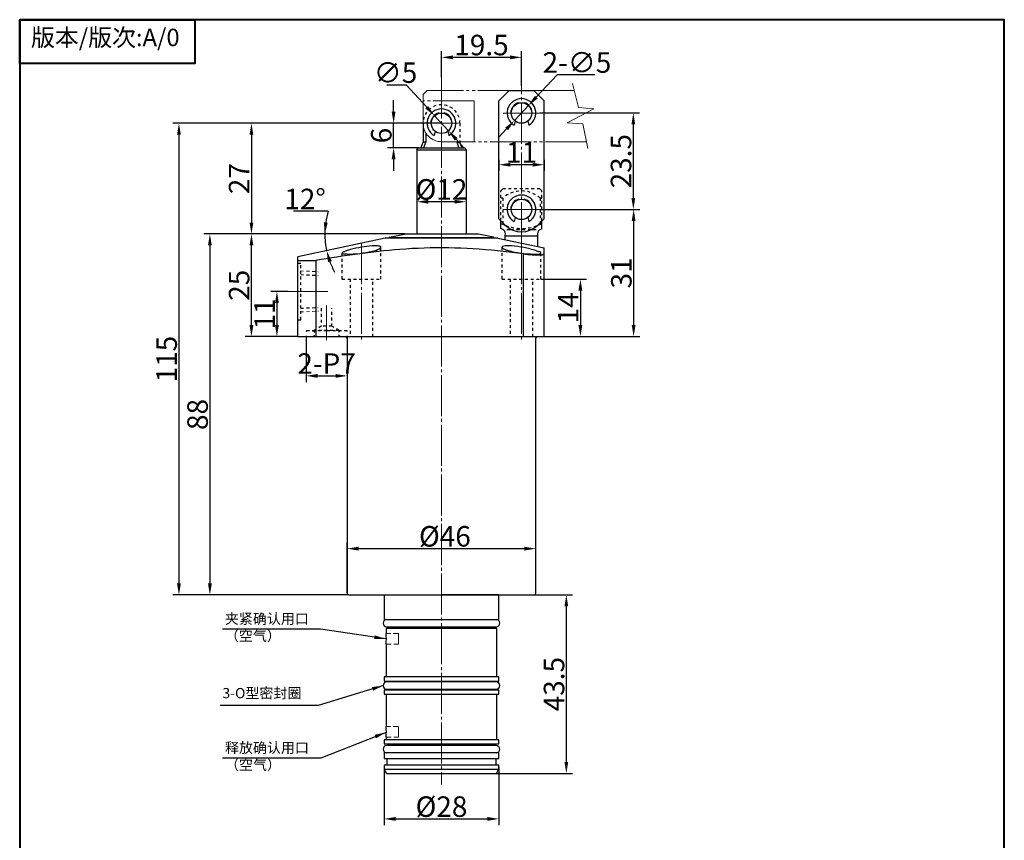
# Model space of a CAD drawing. Units: millimetres. Extents: x 486 to 740, y 237 to 609.
# Drawn here: x 486 to 726, y 409 to 609 of the extents above; entities that cross this region are included whole.
import ezdxf

# ---------------------------------------------------------------- set-up
doc = ezdxf.new("R2010")
doc.units = ezdxf.units.MM
for name, pattern in [('HIDDEN', [1.905, 1.27, -0.635]), ('一点鎖線', [12.1, 10, -0.7, 0.7, -0.7]), ('二点鎖線', [13.5, 10, -0.7, 0.7, -0.7, 0.7, -0.7]), ('実線', [0]), ('点線', [1.4, 0.7, -0.7])]:
    doc.linetypes.add(name, pattern=pattern)
for name, color, linetype, lineweight in [('1L', 7, 'Continuous', 40), ('7L', 3, 'Continuous', 30), ('基准图层', 7, '実線', 20)]:
    doc.layers.add(name, color=color, linetype=linetype, lineweight=lineweight)
doc.styles.add('HZ', font='gbenor.shx', dxfattribs={"width": 0.75, "bigfont": 'hztxt.shx'})
doc.dimstyles.new('1-1', dxfattribs={"dimtxt": 5, "dimasz": 2.8, "dimexe": 1.5, "dimexo": 0, "dimgap": 0.5, "dimtad": 1, "dimtoh": 1, "dimdsep": 46, "dimlunit": 6, "dimtxsty": 'HZ', "dimcen": 3, "dimclrd": 1, "dimclre": 1, "dimclrt": 3, "dimazin": 2, "dimtfac": 0.6, "dimtmove": 0, "dimatfit": 3, "dimfxl": 1, "dimtolj": 1, "dimarcsym": 0})

# ---------------------------------------------------------------- blocks, each defined once
blk = doc.blocks.new('*D23')
at = {"color": 1, "lineweight": -2}
for p, q in [((589.11, 595.06), (589.11, 601.43)), ((608.61, 592.97), (608.61, 601.43)), ((605.81, 599.93), (591.91, 599.93))]:
    blk.add_line(p, q, dxfattribs=at)
at = {"color": 1}
for points in [[(591.91, 600.39), (591.91, 599.46), (589.11, 599.93)], [(605.81, 600.39), (605.81, 599.46), (608.61, 599.93)]]:
    blk.add_solid(points, dxfattribs=at)
at = {"layer": 'Defpoints', "color": 0}
for p in [(589.11, 599.93), (589.11, 595.06), (608.61, 592.97)]:
    blk.add_point(p, dxfattribs=at)
at = {"color": 3, "insert": (598.86, 602.93), "char_height": 5, "attachment_point": 5, "style": 'HZ'}
blk.add_mtext('\\A1;19.5', dxfattribs=at)
blk = doc.blocks.new('*D24')
at = {"color": 1, "lineweight": -2}
for p, q in [((585.07, 583.86), (541.29, 583.86)), ((542.79, 581.06), (542.79, 559.66)), ((580.11, 556.86), (541.29, 556.86))]:
    blk.add_line(p, q, dxfattribs=at)
at = {"color": 1}
for points in [[(542.32, 581.06), (543.26, 581.06), (542.79, 583.86)], [(542.32, 559.66), (543.26, 559.66), (542.79, 556.86)]]:
    blk.add_solid(points, dxfattribs=at)
at = {"layer": 'Defpoints', "color": 0}
for p in [(585.07, 583.86), (542.79, 556.86), (580.11, 556.86)]:
    blk.add_point(p, dxfattribs=at)
at = {"color": 3, "insert": (539.79, 570.36), "char_height": 5, "attachment_point": 5, "rotation": 90, "style": 'HZ'}
blk.add_mtext('\\A1;27', dxfattribs=at)
blk = doc.blocks.new('*D25')
at = {"color": 1, "lineweight": -2}
for p, q in [((580.11, 556.86), (541.29, 556.86)), ((542.79, 534.66), (542.79, 554.06)), ((554.11, 531.86), (541.29, 531.86))]:
    blk.add_line(p, q, dxfattribs=at)
at = {"color": 1}
for points in [[(542.32, 554.06), (543.26, 554.06), (542.79, 556.86)], [(542.32, 534.66), (543.26, 534.66), (542.79, 531.86)]]:
    blk.add_solid(points, dxfattribs=at)
at = {"layer": 'Defpoints', "color": 0}
for p in [(542.79, 556.86), (580.11, 556.86), (554.11, 531.86)]:
    blk.add_point(p, dxfattribs=at)
at = {"color": 3, "insert": (539.79, 544.36), "char_height": 5, "attachment_point": 5, "rotation": 90, "style": 'HZ'}
blk.add_mtext('\\A1;25', dxfattribs=at)
blk = doc.blocks.new('*D26')
at = {"color": 1, "lineweight": -2}
for p, q in [((551.74, 542.86), (547.5, 542.86)), ((549, 540.06), (549, 534.66)), ((554.11, 531.86), (547.5, 531.86))]:
    blk.add_line(p, q, dxfattribs=at)
at = {"color": 1}
for points in [[(548.53, 540.06), (549.46, 540.06), (549, 542.86)], [(548.53, 534.66), (549.46, 534.66), (549, 531.86)]]:
    blk.add_solid(points, dxfattribs=at)
at = {"layer": 'Defpoints', "color": 0}
for p in [(551.74, 542.86), (549, 531.86), (554.11, 531.86)]:
    blk.add_point(p, dxfattribs=at)
at = {"color": 3, "insert": (546, 537.36), "char_height": 5, "attachment_point": 5, "rotation": 90, "style": 'HZ'}
blk.add_mtext('\\A1;11', dxfattribs=at)
blk = doc.blocks.new('*D27')
at = {"color": 1, "lineweight": -2}
for p, q in [((613.36, 545.86), (624.47, 545.86)), ((622.97, 543.06), (622.97, 534.66)), ((614.11, 531.86), (624.47, 531.86))]:
    blk.add_line(p, q, dxfattribs=at)
at = {"color": 1}
for points in [[(622.5, 543.06), (623.44, 543.06), (622.97, 545.86)], [(622.5, 534.66), (623.44, 534.66), (622.97, 531.86)]]:
    blk.add_solid(points, dxfattribs=at)
at = {"layer": 'Defpoints', "color": 0}
for p in [(613.36, 545.86), (614.11, 531.86), (622.97, 531.86)]:
    blk.add_point(p, dxfattribs=at)
at = {"color": 3, "insert": (619.97, 538.86), "char_height": 5, "attachment_point": 5, "rotation": 90, "style": 'HZ'}
blk.add_mtext('\\A1;14', dxfattribs=at)
blk = doc.blocks.new('*D28')
at = {"color": 1, "lineweight": -2}
for p, q in [((613.08, 586.36), (637.37, 586.36)), ((635.87, 583.56), (635.87, 565.66)), ((613.08, 562.86), (637.37, 562.86))]:
    blk.add_line(p, q, dxfattribs=at)
at = {"color": 1}
for points in [[(635.4, 583.56), (636.33, 583.56), (635.87, 586.36)], [(635.4, 565.66), (636.33, 565.66), (635.87, 562.86)]]:
    blk.add_solid(points, dxfattribs=at)
at = {"layer": 'Defpoints', "color": 0}
for p in [(613.08, 586.36), (613.08, 562.86), (635.87, 562.86)]:
    blk.add_point(p, dxfattribs=at)
at = {"color": 3, "insert": (632.87, 574.61), "char_height": 5, "attachment_point": 5, "rotation": 90, "style": 'HZ'}
blk.add_mtext('\\A1;23.5', dxfattribs=at)
blk = doc.blocks.new('*D29')
at = {"color": 1, "lineweight": -2}
for p, q in [((613.08, 562.86), (637.45, 562.86)), ((635.95, 560.06), (635.95, 534.66)), ((614.11, 531.86), (637.45, 531.86))]:
    blk.add_line(p, q, dxfattribs=at)
at = {"color": 1}
for points in [[(635.48, 560.06), (636.41, 560.06), (635.95, 562.86)], [(635.48, 534.66), (636.41, 534.66), (635.95, 531.86)]]:
    blk.add_solid(points, dxfattribs=at)
at = {"layer": 'Defpoints', "color": 0}
for p in [(613.08, 562.86), (614.11, 531.86), (635.95, 531.86)]:
    blk.add_point(p, dxfattribs=at)
at = {"color": 3, "insert": (632.95, 547.36), "char_height": 5, "attachment_point": 5, "rotation": 90, "style": 'HZ'}
blk.add_mtext('\\A1;31', dxfattribs=at)
blk = doc.blocks.new('*D30')
at = {"color": 1, "lineweight": -2}
for p, q in [((589.11, 583.86), (523.62, 583.86)), ((525.12, 581.06), (525.12, 471.66)), ((566.51, 468.86), (523.62, 468.86))]:
    blk.add_line(p, q, dxfattribs=at)
at = {"color": 1}
for points in [[(524.65, 581.06), (525.58, 581.06), (525.12, 583.86)], [(524.65, 471.66), (525.58, 471.66), (525.12, 468.86)]]:
    blk.add_solid(points, dxfattribs=at)
at = {"layer": 'Defpoints', "color": 0}
for p in [(589.11, 583.86), (525.12, 468.86), (566.51, 468.86)]:
    blk.add_point(p, dxfattribs=at)
at = {"color": 3, "insert": (522.12, 526.36), "char_height": 5, "attachment_point": 5, "rotation": 90, "style": 'HZ'}
blk.add_mtext('\\A1;115', dxfattribs=at)
blk = doc.blocks.new('*D31')
at = {"color": 1, "lineweight": -2}
for p, q in [((580.11, 556.86), (531.16, 556.86)), ((532.66, 554.06), (532.66, 471.66)), ((566.51, 468.86), (531.16, 468.86))]:
    blk.add_line(p, q, dxfattribs=at)
at = {"color": 1}
for points in [[(532.2, 554.06), (533.13, 554.06), (532.66, 556.86)], [(532.2, 471.66), (533.13, 471.66), (532.66, 468.86)]]:
    blk.add_solid(points, dxfattribs=at)
at = {"layer": 'Defpoints', "color": 0}
for p in [(580.11, 556.86), (532.66, 468.86), (566.51, 468.86)]:
    blk.add_point(p, dxfattribs=at)
at = {"color": 3, "insert": (529.66, 512.86), "char_height": 5, "attachment_point": 5, "rotation": 90, "style": 'HZ'}
blk.add_mtext('\\A1;88', dxfattribs=at)
blk = doc.blocks.new('*D40')
at = {"color": 1, "lineweight": -2}
for p, q in [((566.11, 469.26), (566.11, 481.65)), ((568.91, 480.15), (609.31, 480.15)), ((612.11, 469.26), (612.11, 481.65))]:
    blk.add_line(p, q, dxfattribs=at)
at = {"color": 1}
for points in [[(568.91, 480.61), (568.91, 479.68), (566.11, 480.15)], [(609.31, 480.61), (609.31, 479.68), (612.11, 480.15)]]:
    blk.add_solid(points, dxfattribs=at)
at = {"layer": 'Defpoints', "color": 0}
for p in [(612.11, 480.15), (566.11, 469.26), (612.11, 469.26)]:
    blk.add_point(p, dxfattribs=at)
at = {"color": 3, "insert": (589.94, 483.15), "char_height": 5, "attachment_point": 5, "style": 'HZ'}
blk.add_mtext('\\A1;{\\Fgbenor,hztxt|c134;%%C46}', dxfattribs=at)
blk = doc.blocks.new('*D41')
at = {"color": 1, "lineweight": -2}
for p, q in [((577.44, 586.66), (577.44, 589.46)), ((585.07, 583.86), (575.94, 583.86)), ((577.44, 577.86), (577.44, 583.86)), ((583.51, 577.86), (575.94, 577.86)), ((577.44, 575.06), (577.44, 572.26))]:
    blk.add_line(p, q, dxfattribs=at)
at = {"color": 1}
for points in [[(576.97, 586.66), (577.9, 586.66), (577.44, 583.86)], [(576.97, 575.06), (577.9, 575.06), (577.44, 577.86)]]:
    blk.add_solid(points, dxfattribs=at)
at = {"layer": 'Defpoints', "color": 0}
for p in [(577.44, 583.86), (585.07, 583.86), (583.51, 577.86)]:
    blk.add_point(p, dxfattribs=at)
at = {"color": 3, "insert": (574.44, 580.86), "char_height": 5, "attachment_point": 5, "rotation": 90, "style": 'HZ'}
blk.add_mtext('\\A1;6', dxfattribs=at)
blk = doc.blocks.new('*D42')
at = {"color": 1, "lineweight": -2}
for p, q in [((575.81, 593.2), (580.51, 593.2)), ((580.51, 593.2), (585.52, 587.76)), ((590.8, 582.02), (587.41, 585.7)), ((592.7, 579.96), (594.59, 577.9))]:
    blk.add_line(p, q, dxfattribs=at)
at = {"color": 1}
for points in [[(585.86, 588.07), (585.17, 587.44), (587.41, 585.7)], [(593.04, 580.27), (592.35, 579.64), (590.8, 582.02)]]:
    blk.add_solid(points, dxfattribs=at)
at = {"layer": 'Defpoints', "color": 0}
for p in [(587.41, 585.7), (590.8, 582.02)]:
    blk.add_point(p, dxfattribs=at)
at = {"color": 3, "insert": (577.91, 596.2), "char_height": 5, "attachment_point": 5, "style": 'HZ'}
blk.add_mtext('\\A1;∅5', dxfattribs=at)
blk = doc.blocks.new('*D43')
at = {"color": 1, "lineweight": -2}
for p, q in [((617.3, 595.67), (612.22, 590.23)), ((626.45, 595.67), (617.3, 595.67)), ((606.9, 584.53), (610.31, 588.18)), ((604.99, 582.48), (603.08, 580.44))]:
    blk.add_line(p, q, dxfattribs=at)
at = {"color": 1}
for points in [[(611.88, 590.55), (612.56, 589.91), (610.31, 588.18)], [(604.65, 582.8), (605.33, 582.16), (606.9, 584.53)]]:
    blk.add_solid(points, dxfattribs=at)
at = {"layer": 'Defpoints', "color": 0}
for p in [(610.31, 588.18), (606.9, 584.53)]:
    blk.add_point(p, dxfattribs=at)
at = {"color": 3, "insert": (622.13, 598.67), "char_height": 5, "attachment_point": 5, "style": 'HZ'}
blk.add_mtext('\\A1;{\\Fgbenor,hztxt|c134;2-∅5}', dxfattribs=at)
blk = doc.blocks.new('*D44')
at = {"color": 1, "lineweight": -2}
for p, q in [((583.11, 567.11), (583.11, 563.23)), ((595.11, 567.11), (595.11, 563.23)), ((592.31, 564.73), (585.91, 564.73))]:
    blk.add_line(p, q, dxfattribs=at)
at = {"color": 1}
for points in [[(585.91, 565.19), (585.91, 564.26), (583.11, 564.73)], [(592.31, 565.19), (592.31, 564.26), (595.11, 564.73)]]:
    blk.add_solid(points, dxfattribs=at)
at = {"layer": 'Defpoints', "color": 0}
for p in [(583.11, 567.11), (595.11, 567.11), (583.11, 564.73)]:
    blk.add_point(p, dxfattribs=at)
at = {"color": 3, "insert": (589.11, 567.73), "char_height": 5, "attachment_point": 5, "style": 'HZ'}
blk.add_mtext('\\A1;{\\Fgbenor,hztxt|c134;%%C12}', dxfattribs=at)
blk = doc.blocks.new('*D47')
at = {"color": 1, "lineweight": -2}
for p, q in [((603.11, 574.97), (603.11, 572.25)), ((611.31, 573.75), (605.91, 573.75)), ((614.11, 574.97), (614.11, 572.25))]:
    blk.add_line(p, q, dxfattribs=at)
at = {"color": 1}
for points in [[(605.91, 574.22), (605.91, 573.28), (603.11, 573.75)], [(611.31, 574.22), (611.31, 573.28), (614.11, 573.75)]]:
    blk.add_solid(points, dxfattribs=at)
at = {"layer": 'Defpoints', "color": 0}
for p in [(603.11, 574.97), (603.11, 573.75), (614.11, 574.97)]:
    blk.add_point(p, dxfattribs=at)
at = {"color": 3, "insert": (608.61, 576.75), "char_height": 5, "attachment_point": 5, "style": 'HZ'}
blk.add_mtext('\\A1;11', dxfattribs=at)
blk = doc.blocks.new('*D48')
at = {"color": 1, "lineweight": -2}
for p, q in [((561.5, 562.4), (553.01, 562.4)), ((580.11, 556.86), (559.19, 556.86))]:
    blk.add_line(p, q, dxfattribs=at)
for start, end in [(163.4195, 180), (163.4629, 171.7315), (180, 192), (200.2685, 208.5371)]:
    blk.add_arc((580.11, 556.86), 19.42, start, end, dxfattribs=at)
at = {"color": 1}
for points in [[(561.36, 559.62), (560.43, 559.68), (560.69, 556.86)], [(561.45, 550), (562.34, 550.26), (561.12, 552.82)]]:
    blk.add_solid(points, dxfattribs=at)
at = {"layer": 'Defpoints', "color": 0}
for p in [(580.11, 556.86), (598.11, 556.86), (575.41, 555.86), (560.88, 554.15), (554.11, 551.33)]:
    blk.add_point(p, dxfattribs=at)
at = {"color": 3, "insert": (555.86, 565.4), "char_height": 5, "attachment_point": 5, "style": 'HZ'}
blk.add_mtext('\\A1;12°', dxfattribs=at)
blk = doc.blocks.new('*D53')
at = {"color": 1, "lineweight": -2}
for p, q in [((575.11, 426.86), (575.11, 412.75)), ((603.11, 426.86), (603.11, 412.75)), ((577.91, 414.25), (600.31, 414.25))]:
    blk.add_line(p, q, dxfattribs=at)
at = {"color": 1}
for points in [[(577.91, 414.72), (577.91, 413.79), (575.11, 414.25)], [(600.31, 414.72), (600.31, 413.79), (603.11, 414.25)]]:
    blk.add_solid(points, dxfattribs=at)
at = {"layer": 'Defpoints', "color": 0}
for p in [(575.11, 426.86), (603.11, 426.86), (603.11, 414.25)]:
    blk.add_point(p, dxfattribs=at)
at = {"color": 3, "insert": (589.11, 417.25), "char_height": 5, "attachment_point": 5, "style": 'HZ'}
blk.add_mtext('\\A1;{\\Fgbenor,hztxt|c134;%%C28}', dxfattribs=at)
blk = doc.blocks.new('*D54')
at = {"color": 1, "lineweight": -2}
for p, q in [((611.71, 468.86), (621.04, 468.86)), ((619.54, 428.16), (619.54, 466.06)), ((602.53, 425.36), (621.04, 425.36))]:
    blk.add_line(p, q, dxfattribs=at)
at = {"color": 1}
for points in [[(619.08, 466.06), (620.01, 466.06), (619.54, 468.86)], [(619.08, 428.16), (620.01, 428.16), (619.54, 425.36)]]:
    blk.add_solid(points, dxfattribs=at)
at = {"layer": 'Defpoints', "color": 0}
for p in [(611.71, 468.86), (619.54, 468.86), (602.53, 425.36)]:
    blk.add_point(p, dxfattribs=at)
at = {"color": 3, "insert": (616.54, 447.11), "char_height": 5, "attachment_point": 5, "rotation": 90, "style": 'HZ'}
blk.add_mtext('\\A1;43.5', dxfattribs=at)
blk = doc.blocks.new('*D55')
at = {"color": 1, "lineweight": -2}
for p, q in [((556.11, 531.86), (556.11, 520.77)), ((566.11, 531.86), (566.11, 520.77)), ((558.91, 522.27), (563.31, 522.27))]:
    blk.add_line(p, q, dxfattribs=at)
at = {"color": 1}
for points in [[(558.91, 522.73), (558.91, 521.8), (556.11, 522.27)], [(563.31, 522.73), (563.31, 521.8), (566.11, 522.27)]]:
    blk.add_solid(points, dxfattribs=at)
at = {"layer": 'Defpoints', "color": 0}
for p in [(556.11, 531.86), (566.11, 531.86), (566.11, 522.27)]:
    blk.add_point(p, dxfattribs=at)
at = {"color": 3, "insert": (561.11, 525.27), "char_height": 5, "attachment_point": 5, "style": 'HZ'}
blk.add_mtext('\\A1;{\\Fgbenor,hztxt|c134;2-P7}', dxfattribs=at)

msp = doc.modelspace()

# ---------------------------------------------------------------- linework, layer by layer
at = {"color": 7, "linetype": 'Continuous', "lineweight": 30}
for p, q in [((575.106, 468.857), (575.106, 462.857)), ((603.106, 468.857), (589.105, 468.857)), ((589.106, 468.857), (603.106, 468.857)), ((603.106, 462.857), (603.106, 468.857)), ((575.106, 462.857), (603.106, 462.857)), ((575.766, 461.077), (602.446, 461.077)), ((576.656, 461.077), (576.656, 460.657)), ((601.556, 460.657), (601.556, 461.077)), ((575.606, 460.657), (575.606, 459.457)), ((602.606, 460.657), (575.606, 460.657)), ((602.606, 448.857), (602.606, 460.657)), ((575.606, 456.857), (575.606, 448.857)), ((575.106, 448.857), (575.106, 447.857)), ((603.106, 448.857), (575.106, 448.857)), ((603.106, 447.857), (603.106, 448.857)), ((575.106, 447.857), (603.106, 447.857)), ((602.446, 447.647), (575.766, 447.647)), ((576.656, 447.857), (576.656, 447.647)), ((601.556, 447.647), (601.556, 447.857)), ((575.106, 445.657), (575.106, 444.657)), ((603.106, 445.657), (575.106, 445.657)), ((575.106, 444.657), (603.106, 444.657)), ((575.606, 444.657), (575.606, 436.757)), ((575.766, 445.867), (602.446, 445.867)), ((576.656, 445.867), (576.656, 445.657)), ((601.556, 445.657), (601.556, 445.867)), ((602.606, 433.557), (602.606, 444.657)), ((603.106, 444.657), (603.106, 445.657)), ((575.106, 433.557), (575.106, 432.557)), ((603.106, 433.557), (575.106, 433.557)), ((575.106, 432.557), (603.106, 432.557)), ((575.606, 434.157), (575.606, 433.557)), ((602.446, 432.137), (575.766, 432.137)), ((576.656, 432.557), (576.656, 432.137)), ((601.556, 432.137), (601.556, 432.557)), ((603.106, 432.557), (603.106, 433.557)), ((575.106, 430.357), (575.106, 429.007)), ((603.106, 430.357), (575.106, 430.357)), ((603.106, 429.007), (603.106, 430.357)), ((575.106, 429.007), (603.106, 429.007)), ((575.106, 427.357), (575.106, 426.357)), ((603.106, 427.357), (575.106, 427.357)), ((575.806, 429.007), (575.806, 427.357)), ((602.406, 427.357), (602.406, 429.007)), ((603.106, 426.357), (603.106, 427.357)), ((575.106, 426.357), (575.684, 425.357)), ((575.106, 426.357), (603.106, 426.357)), ((575.684, 425.357), (602.529, 425.357)), ((602.529, 425.357), (603.106, 426.357))]:
    msp.add_line(p, q, dxfattribs=at)
at = {"color": 7, "linetype": 'HIDDEN', "lineweight": 0}
for p, q in [((578.605, 459.457), (575.605, 459.457)), ((578.605, 458.157), (578.605, 459.457)), ((575.605, 456.857), (578.605, 456.857)), ((578.605, 456.857), (578.605, 458.157)), ((578.605, 436.757), (575.605, 436.757)), ((578.605, 435.457), (578.605, 436.757)), ((578.605, 434.157), (578.605, 435.457)), ((575.605, 434.157), (578.605, 434.157))]:
    msp.add_line(p, q, dxfattribs=at)
at = {"color": 7, "linetype": 'Continuous', "lineweight": 30}
for centre, radius, start, end in [((575.766, 461.967), 0.89, 90, 270), ((602.446, 461.967), 0.89, 270, 90), ((562.14, 458.157), 13.528, 354.48544, 5.51456), ((562.141, 458.157), 13.528, 354.48544, 5.51456), ((575.766, 446.757), 0.89, 90, 270), ((602.446, 446.757), 0.89, 270, 90), ((562.14, 435.457), 13.528, 354.48544, 5.51456), ((562.141, 435.457), 13.528, 354.48544, 5.51456), ((575.766, 431.247), 0.89, 90, 270), ((602.446, 431.247), 0.89, 270, 90)]:
    msp.add_arc(centre, radius, start, end, dxfattribs=at)
at = {"layer": '1L', "linetype": 'ByBlock'}
for points in [[(486.304, 609.11), (528.969, 609.11), (528.969, 598.444), (486.304, 598.444)], [(486.304, 237.132), (726.29, 237.132), (726.29, 609.11), (486.304, 609.11)], [(486.304, 237.132), (726.29, 237.132), (726.29, 609.11), (486.304, 609.11)]]:
    msp.add_lwpolyline(points, close=True, dxfattribs=at)
at = {"layer": '基准图层', "color": 1, "linetype": '一点鎖線'}
for p, q in [((589.106, 595.056), (589.106, 422.649)), ((608.606, 554.625), (608.606, 592.971)), ((613.085, 586.357), (604.176, 586.357)), ((593.232, 583.857), (585.071, 583.857)), ((613.085, 562.857), (604.176, 562.857)), ((569.606, 554.618), (569.606, 530.427)), ((608.606, 554.618), (608.606, 530.427)), ((561.391, 542.857), (551.736, 542.857)), ((561.106, 539.422), (561.106, 530.993))]:
    msp.add_line(p, q, dxfattribs=at)
at = {"layer": '基准图层', "color": 1, "linetype": '二点鎖線'}
for p, q in [((621.083, 593.567), (622.477, 587.681)), ((584.606, 590.857), (585.606, 591.857)), ((584.606, 590.857), (584.606, 583.857)), ((621.488, 591.857), (585.606, 591.857)), ((597.106, 589.357), (584.606, 589.357)), ((597.106, 589.357), (597.106, 579.357)), ((626.268, 587.352), (619.758, 583.973)), ((622.477, 587.681), (626.268, 587.352)), ((619.758, 583.973), (623.549, 583.726)), ((623.549, 583.726), (624.781, 577.687)), ((624.44, 579.357), (589.106, 579.357))]:
    msp.add_line(p, q, dxfattribs=at)
at = {"layer": '基准图层', "lineweight": 30}
for p, q in [((605.606, 591.857), (603.106, 589.357)), ((605.606, 591.857), (611.606, 591.857)), ((611.606, 591.857), (614.106, 589.357)), ((603.106, 560.579), (603.106, 589.357)), ((607.933, 588.868), (607.959, 588.772)), ((609.253, 588.772), (609.279, 588.868)), ((614.106, 560.579), (614.106, 589.357)), ((588.433, 586.368), (588.459, 586.272)), ((589.753, 586.272), (589.779, 586.368)), ((606.006, 586.357), (606.106, 586.357)), ((611.106, 586.357), (611.206, 586.357)), ((584.606, 583.857), (584.606, 579.231)), ((586.506, 583.857), (586.606, 583.857)), ((591.606, 583.857), (591.706, 583.857)), ((607.03, 584.417), (606.786, 583.367)), ((610.183, 584.417), (610.426, 583.367)), ((585.3, 581.457), (585.3, 579.231)), ((587.53, 581.917), (587.286, 580.867)), ((590.683, 581.917), (590.926, 580.867)), ((584.154, 577.988), (584.606, 579.231)), ((585.3, 579.231), (584.606, 579.231)), ((584.847, 577.988), (585.3, 579.231)), ((592.913, 579.357), (592.913, 579.231)), ((592.913, 579.231), (593.606, 579.231)), ((593.365, 577.988), (592.913, 579.231)), ((593.606, 579.357), (593.606, 579.231)), ((594.058, 577.988), (593.606, 579.231)), ((583.106, 577.357), (583.337, 577.757)), ((583.106, 577.357), (595.106, 577.357)), ((583.106, 577.357), (583.106, 556.857)), ((583.51, 577.857), (594.784, 577.857)), ((595.106, 577.357), (594.972, 577.725)), ((595.106, 577.357), (595.106, 556.857)), ((607.933, 565.368), (607.959, 565.272)), ((609.253, 565.272), (609.279, 565.368)), ((606.006, 562.857), (606.106, 562.857)), ((611.106, 562.857), (611.206, 562.857)), ((603.106, 560.579), (604.717, 558.968)), ((603.606, 558.208), (603.606, 560.079)), ((604.072, 559.218), (603.606, 559.218)), ((604.072, 559.613), (604.072, 559.218)), ((607.03, 560.917), (606.786, 559.867)), ((610.183, 560.917), (610.426, 559.867)), ((614.106, 560.579), (612.495, 558.968)), ((613.141, 559.613), (613.141, 559.218)), ((613.141, 559.218), (613.606, 559.218)), ((613.606, 558.208), (613.606, 560.079)), ((576.415, 556.072), (580.106, 556.857)), ((598.106, 556.857), (580.106, 556.857)), ((601.798, 556.072), (598.106, 556.857)), ((604.214, 557.857), (603.603, 558.21)), ((606.315, 557.857), (605.048, 557.857)), ((612.214, 557.857), (610.897, 557.857)), ((612.998, 557.857), (613.61, 558.21)), ((575.406, 555.857), (554.106, 551.329)), ((602.806, 555.857), (575.406, 555.857)), ((576.256, 555.877), (576.256, 555.857)), ((576.415, 556.039), (601.798, 556.039)), ((601.956, 555.877), (601.956, 555.857)), ((602.806, 555.857), (614.106, 553.455)), ((604.606, 556.357), (604.665, 556.578)), ((604.606, 555.474), (604.606, 556.357)), ((612.606, 556.357), (604.606, 556.357)), ((612.606, 556.357), (612.547, 556.578)), ((612.606, 553.774), (612.606, 556.357)), ((566.967, 553.069), (565.668, 552.685)), ((572.965, 553.968), (572.237, 553.944)), ((609.106, 552.015), (602.782, 552.763)), ((609.106, 531.857), (609.106, 552.015)), ((612.11, 552.828), (611.426, 553.023)), ((614.106, 531.857), (614.106, 553.455)), ((554.106, 531.857), (554.106, 551.329)), ((554.106, 550.424), (558.524, 550.424)), ((558.524, 550.424), (558.524, 531.857)), ((554.106, 531.857), (614.106, 531.857)), ((566.106, 531.457), (566.106, 469.257)), ((612.106, 469.257), (612.106, 531.457)), ((566.506, 468.857), (611.706, 468.857))]:
    msp.add_line(p, q, dxfattribs=at)
at = {"layer": '基准图层', "linetype": '点線', "lineweight": 30}
for p, q in [((593.606, 583.857), (593.606, 579.357)), ((603.606, 567.357), (604.106, 567.857)), ((603.606, 560.079), (603.606, 567.357)), ((613.106, 567.857), (604.106, 567.857)), ((613.606, 567.357), (613.106, 567.857)), ((613.606, 560.079), (613.606, 567.357)), ((604.072, 565.607), (603.606, 565.607)), ((604.072, 565.607), (604.072, 559.613)), ((613.141, 565.607), (613.606, 565.607)), ((613.141, 565.607), (613.141, 559.613)), ((610.897, 557.857), (606.315, 557.857)), ((564.856, 552.206), (564.856, 545.857)), ((574.356, 545.857), (574.356, 553.621)), ((603.856, 553.622), (603.856, 545.857)), ((613.356, 545.857), (613.356, 552.207)), ((554.106, 549.757), (554.806, 549.757)), ((554.806, 535.957), (554.806, 549.757)), ((554.806, 546.957), (559.065, 546.771)), ((564.856, 545.857), (574.356, 545.857)), ((566.856, 545.857), (566.856, 531.857)), ((572.356, 531.857), (572.356, 545.857)), ((603.856, 545.857), (613.356, 545.857)), ((605.856, 545.857), (605.856, 531.857)), ((611.356, 531.857), (611.356, 545.857)), ((554.806, 538.757), (559.065, 538.943)), ((559.806, 538.762), (559.806, 534.378)), ((562.406, 534.378), (562.406, 538.762)), ((554.106, 535.957), (554.806, 535.957)), ((561.106, 533.257), (556.106, 533.257)), ((556.106, 533.257), (556.106, 533.057)), ((559.806, 534.378), (558.106, 533.357)), ((564.106, 533.357), (558.106, 533.357)), ((558.106, 533.357), (558.106, 533.257)), ((562.406, 534.378), (559.806, 534.378)), ((566.106, 533.257), (561.106, 533.257)), ((564.106, 533.357), (562.406, 534.378)), ((564.106, 533.257), (564.106, 533.357)), ((566.106, 533.057), (566.106, 533.257)), ((556.106, 532.057), (556.106, 531.857)), ((566.106, 531.857), (566.106, 532.057))]:
    msp.add_line(p, q, dxfattribs=at)
at = {"layer": '基准图层', "color": 7, "linetype": 'HIDDEN', "lineweight": 5}
for p, q in [((564.856, 552.208), (564.856, 552.206)), ((564.87, 552.208), (564.866, 552.222)), ((572.787, 553.963), (573.055, 553.964)), ((574.356, 553.621), (574.356, 553.621)), ((603.856, 553.623), (603.856, 553.622)), ((612.017, 552.855), (612.236, 552.785)), ((613.334, 552.252), (613.339, 552.208)), ((613.356, 552.207), (613.356, 552.208))]:
    msp.add_line(p, q, dxfattribs=at)
at = {"layer": '基准图层', "color": 1, "linetype": '点線'}
for p, q in [((554.806, 547.857), (559.065, 547.671)), ((554.806, 537.857), (559.104, 538.045))]:
    msp.add_line(p, q, dxfattribs=at)
at = {"layer": '基准图层', "lineweight": 30}
for centre in [(608.606, 586.357), (589.106, 583.857), (608.606, 562.857)]:
    msp.add_circle(centre, 2.5, dxfattribs=at)
at = {"layer": '基准图层', "linetype": '点線', "lineweight": 30}
for centre, radius, start, end in [((589.106, 583.857), 4.5, 0, 180), ((608.606, 560.607), 6.75, 47.79455, 132.20545), ((608.606, 568.889), 10.681, 248.90221, 291.09779), ((556.306, 533.057), 0.2, 90, 180), ((557.582, 532.557), 0.7, 270, 90), ((564.631, 532.557), 0.7, 90, 270), ((565.906, 533.057), 0.2, 0, 90), ((556.306, 532.057), 0.2, 180, 270), ((565.906, 532.057), 0.2, 270, 0)]:
    msp.add_arc(centre, radius, start, end, dxfattribs=at)
at = {"layer": '基准图层', "lineweight": 30}
for centre, radius, start, end in [((608.606, 586.357), 3.5, 301.33225, 238.66775), ((608.606, 586.357), 2.6, 105, 180), ((608.606, 586.357), 2.6, 0, 75), ((589.106, 583.857), 3.5, 301.33225, 238.66775), ((589.106, 583.857), 2.6, 105, 180), ((589.106, 583.857), 2.6, 0, 75), ((583.51, 577.657), 0.2, 90, 150), ((583.966, 578.057), 0.2, 270, 340), ((584.66, 578.057), 0.2, 270, 340), ((593.553, 578.057), 0.2, 200, 270), ((594.246, 578.057), 0.2, 200, 270), ((594.784, 577.657), 0.2, 20, 90), ((608.606, 562.857), 3.5, 301.33225, 238.66775), ((608.606, 562.857), 2.6, 105, 180), ((608.606, 562.857), 2.6, 0, 75), ((608.606, 568.889), 10.681, 244.87794, 248.90221), ((608.606, 568.889), 10.681, 291.09779, 295.12206), ((603.506, 556.888), 1.2, 345, 53.83717), ((608.606, 562.857), 5.5, 225, 315), ((613.706, 556.888), 1.2, 126.16283, 195), ((576.456, 555.877), 0.2, 102, 180), ((601.756, 555.877), 0.2, 0, 78), ((564.97, 552.217), 0.106, 143.33261, 200.57157), ((565.017, 552.235), 0.156, 200.57157, 241.21146), ((565.47, 551.845), 0.729, 108.62884, 143.33261), ((565.503, 553.119), 1.165, 241.21146, 269.81439), ((556.888, 577.304), 26.138, 288.62884, 289.62733), ((566.381, 574.43), 22.482, 269.26586, 277.1986), ((575.617, 519.226), 34.931, 99.94715, 104.33652), ((593.179, 375.199), 178.454, 94.57877, 97.88339), ((565.658, 580.155), 28.252, 277.1986, 283.51475), ((573.663, 530.364), 23.623, 93.46044, 99.94715), ((568.413, 568.692), 16.463, 283.51475, 285.86638), ((570.821, 560.22), 7.656, 285.86638, 290.92058), ((572.965, 545.367), 8.601, 87.41511, 90), ((573.162, 549.73), 4.233, 82.16572, 87.41511), ((561.178, 585.445), 34.661, 290.92058, 291.70992), ((573.275, 550.554), 3.401, 73.97867, 82.16572), ((573.758, 553.848), 0.652, 291.70992, 331.94895), ((574.16, 553.634), 0.197, 331.94895, 73.97867), ((588.877, 428.92), 124.561, 89.08619, 94.57877), ((588.641, 414.14), 139.342, 84.1755, 89.08619), ((604.12, 553.613), 0.235, 176.10234, 226.98444), ((604.089, 553.615), 0.203, 118.46991, 176.10234), ((605.114, 554.677), 1.691, 226.98444, 252.69599), ((604.683, 552.519), 1.45, 90.47744, 118.46991), ((614.461, 584.682), 33.117, 252.69599, 254.03114), ((604.93, 522.868), 31.102, 89.14546, 90.47744), ((611.242, 573.431), 21.415, 254.03114, 262.47473), ((605.107, 534.741), 19.228, 80.03367, 89.14546), ((602.141, 517.86), 36.368, 75.20888, 80.03367), ((612.327, 581.644), 29.7, 262.47473, 268.56822), ((615.203, 597.928), 46.316, 262.43634, 265.02144), ((608.171, 540.027), 13.394, 72.65461, 72.89835), ((608.483, 541.025), 12.348, 72.39023, 72.65461), ((628.432, 603.875), 53.593, 252.39023, 253.03756), ((612.442, 554.183), 2.248, 268.9329, 289.51053), ((612.445, 551.462), 1.204, 44.81851, 73.03756), ((613.115, 552.285), 0.234, 289.51053, 330.9141), ((613.216, 552.229), 0.118, 330.9141, 44.81851), ((613.946, 552.015), 0.161, 279.62712, 0), ((624.047, 152.272), 403.507, 97.88339, 99.3452), ((565.298, 489.917), 62.038, 89.26586, 89.81439), ((612.383, 565.555), 13.82, 265.02144, 273.66989), ((614.788, 680.121), 128.207, 268.56822, 268.9329), ((612.872, 557.917), 6.167, 273.66989, 275.71649), ((613.181, 554.835), 3.069, 275.71649, 279.8278), ((626.931, 475.46), 77.488, 99.62712, 99.8278), ((565.706, 531.457), 0.4, 0, 90), ((612.506, 531.457), 0.4, 90, 180), ((566.506, 469.257), 0.4, 180, 270), ((611.706, 469.257), 0.4, 270, 0)]:
    msp.add_arc(centre, radius, start, end, dxfattribs=at)
at = {"layer": '基准图层', "color": 1, "linetype": '二点鎖線'}
msp.add_arc((589.106, 583.857), 4.5, 180, 270, dxfattribs=at)
at = {"layer": '基准图层', "color": 7, "linetype": 'HIDDEN', "lineweight": 5}
for centre, radius, start, end in [((574.317, 553.649), 0.0369, 310.1502, 40.79416), ((603.901, 553.615), 0.0446, 147.0803, 242.16213)]:
    msp.add_arc(centre, radius, start, end, dxfattribs=at)

# ---------------------------------------------------------------- texts
at = {"char_height": 2.5, "width": 105.62078, "attachment_point": 1}
for s, insert in [('{\\fSimSun|b0|i0|c134|p54;夹紧确认用口\\P（空气）}', (536.311, 464.303)), ('{\\fSimSun|b0|i0|c134|p54;3-O型密封圈}', (535.713, 446.172)), ('{\\fSimSun|b0|i0|c134|p54;释放确认用口\\P（空气）}', (536.337, 432.855))]:
    msp.add_mtext(s, dxfattribs=dict(at, insert=insert))
at = {"layer": '7L', "linetype": 'ByBlock', "insert": (507.175, 606.912), "char_height": 5.299689, "attachment_point": 2}
msp.add_mtext('{\\fSimSun|b0|i0|c134|p2;\\H0.805x;版本\\fFangSong_GB2312|b0|i0|c134|p49;/\\fSimSun|b0|i0|c134|p2;版次\\fNSimSun|b0|i0|c134|p49;:A/0}', dxfattribs=at)

# ---------------------------------------------------------------- dimensions: what is measured, and where the dimension line sits
for base, p1, p2, picture, middle in [((589.106, 599.927), (608.606, 592.971), (589.106, 595.056), '*D23', (598.856, 602.927)), ((603.106, 573.751), (614.106, 574.968), (603.106, 574.968), '*D47', (608.606, 576.751))]:
    dim = msp.add_linear_dim(base=base, p1=p1, p2=p2, dimstyle='1-1')
    dim.commit()
    dim.dimension.update_dxf_attribs({"geometry": picture, "text_midpoint": middle})
dim = msp.add_diameter_dim_2p(p1=(606.9, 584.53), p2=(610.312, 588.184), text='{\\Fgbenor,hztxt|c134;2-<>}', dimstyle='1-1')
dim.commit()
dim.dimension.update_dxf_attribs({"geometry": '*D43', "text_midpoint": (622.125, 595.671), "dimtype": 163})
dim = msp.add_diameter_dim_2p(p1=(590.8, 582.018), p2=(587.413, 585.696), dimstyle='1-1')
dim.commit()
dim.dimension.update_dxf_attribs({"geometry": '*D42', "text_midpoint": (577.91, 593.196), "dimtype": 163})
for base, p1, p2, picture, middle in [((577.436, 583.857), (583.51, 577.857), (585.071, 583.857), '*D41', (574.436, 580.857)), ((635.865, 562.857), (613.085, 586.357), (613.085, 562.857), '*D28', (632.865, 574.607)), ((525.118, 468.857), (589.106, 583.857), (566.506, 468.857), '*D30', (522.118, 526.357)), ((542.791, 556.857), (585.071, 583.857), (580.106, 556.857), '*D24', (539.791, 570.357)), ((635.947, 531.857), (613.085, 562.857), (614.106, 531.857), '*D29', (632.947, 547.357)), ((532.662, 468.857), (580.106, 556.857), (566.506, 468.857), '*D31', (529.662, 512.857)), ((542.791, 556.857), (554.106, 531.857), (580.106, 556.857), '*D25', (539.791, 544.357)), ((622.971, 531.857), (613.356, 545.857), (614.106, 531.857), '*D27', (619.971, 538.857)), ((548.996, 531.857), (551.736, 542.857), (554.106, 531.857), '*D26', (545.996, 537.357)), ((619.545, 468.857), (602.529, 425.357), (611.706, 468.857), '*D54', (616.545, 447.107))]:
    dim = msp.add_linear_dim(base=base, p1=p1, p2=p2, angle=90, dimstyle='1-1')
    dim.commit()
    dim.dimension.update_dxf_attribs({"geometry": picture, "text_midpoint": middle})
for base, p1, p2, text, picture, middle in [((583.106, 564.726), (595.106, 567.107), (583.106, 567.107), '{\\Fgbenor,hztxt|c134;%%C<>}', '*D44', (589.106, 567.726)), ((566.106, 522.268), (556.106, 531.857), (566.106, 531.857), '{\\Fgbenor,hztxt|c134;2-P7}', '*D55', (561.106, 525.268)), ((603.106, 414.255), (575.106, 426.857), (603.106, 426.857), '{\\Fgbenor,hztxt|c134;%%C<>}', '*D53', (589.106, 417.255))]:
    dim = msp.add_linear_dim(base=base, p1=p1, p2=p2, text=text, dimstyle='1-1')
    dim.commit()
    dim.dimension.update_dxf_attribs({"geometry": picture, "text_midpoint": middle})
dim = msp.add_angular_dim_2l(base=(560.881, 554.154), line1=((575.406, 555.857), (554.106, 551.329)), line2=((598.106, 556.857), (580.106, 556.857)), dimstyle='1-1')
dim.commit()
dim.dimension.update_dxf_attribs({"geometry": '*D48', "text_midpoint": (555.855, 565.398)})
dim = msp.add_linear_dim(base=(612.106, 480.145), p1=(566.106, 469.257), p2=(612.106, 469.257), text='{\\Fgbenor,hztxt|c134;%%C<>}', dimstyle='1-1')
dim.commit()
dim.dimension.update_dxf_attribs({"geometry": '*D40', "text_midpoint": (589.942, 480.145), "dimtype": 160})

# ---------------------------------------------------------------- leaders
for points in [[(575.562, 458.122), (559.65, 460.539), (535.747, 460.539)], [(574.964, 446.768), (559.052, 441.899), (535.149, 441.899)], [(575.588, 435.354), (559.676, 429.091), (535.774, 429.091)]]:
    msp.add_leader(points, dimstyle='1-1', override={"dimgap": 0.5, "dimtad": 0})

doc.saveas('drawing.dxf')
